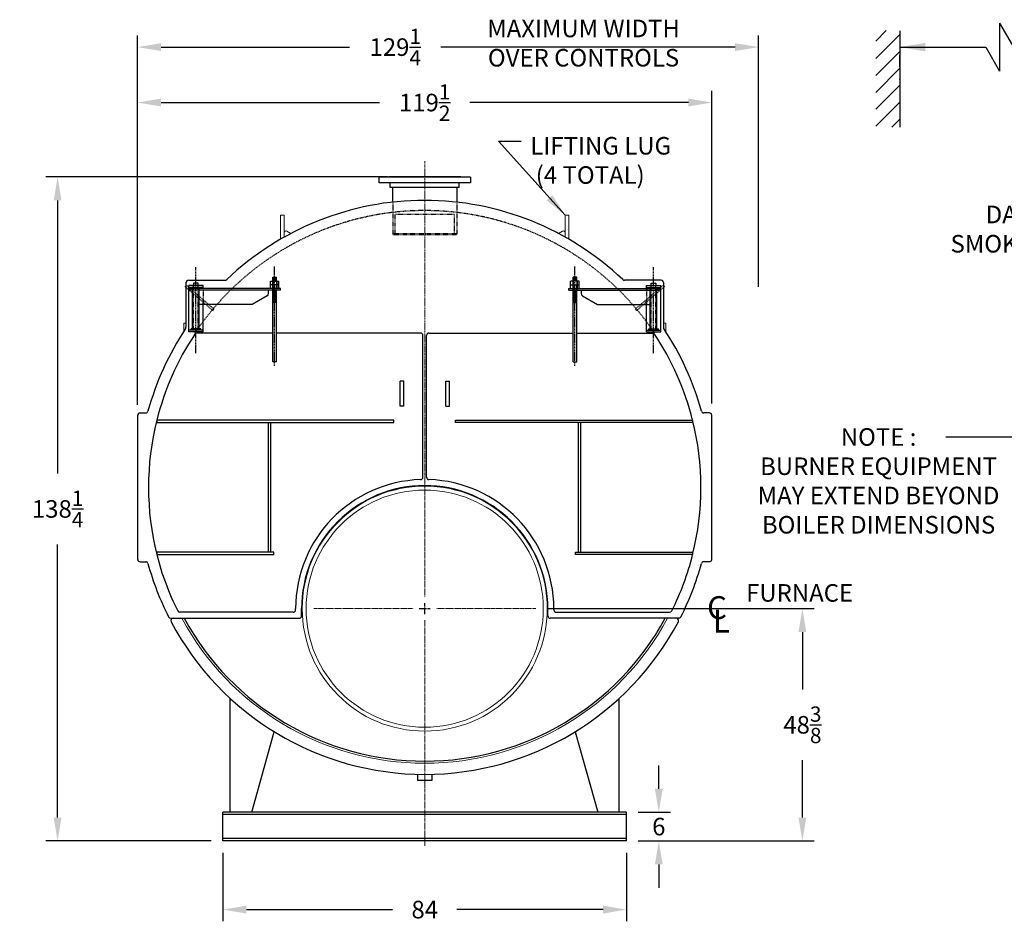
# Model space of a CAD drawing. Extents: x -69 to 534, y 26 to 371.
# Drawn here: x -69 to 136, y 37 to 224 of the extents above; entities that cross this region are included whole.
import ezdxf

# ---------------------------------------------------------------- set-up
doc = ezdxf.new("R2010")
doc.units = 0
doc.header["$LTSCALE"] = 0.25
doc.header["$MEASUREMENT"] = 0
for name, pattern in [('CENTER', [2, 1.25, -0.25, 0.25, -0.25]), ('CENTER2', [1.125, 0.75, -0.125, 0.125, -0.125]), ('HIDDEN', [0.375, 0.25, -0.125]), ('HIDDEN2', [0.1875, 0.125, -0.0625])]:
    doc.linetypes.add(name, pattern=pattern)
doc.layers.get('0').update_dxf_attribs({"color": 4, "linetype": 'CONTINUOUS'})
doc.layers.get('DEFPOINTS').update_dxf_attribs({"linetype": 'CONTINUOUS'})
for name, color, linetype in [('0_CENTER', 125, 'CENTER2'), ('0_HIDDEN', 110, 'HIDDEN'), ('0_OBJECT', 232, 'CONTINUOUS'), ('0_TEXT', 125, 'CONTINUOUS'), ('CENTER', 7, 'CENTER'), ('HIDDEN', 7, 'HIDDEN'), ('HIDDEN2', 7, 'HIDDEN2'), ('OBJ-35', 232, 'CONTINUOUS'), ('OBJECT', 1, 'CONTINUOUS'), ('OBJECT2', 82, 'CONTINUOUS')]:
    doc.layers.add(name, color=color, linetype=linetype)
doc.styles.add('ROMANS', font='romans.shx')
doc.styles.add('ROMANT', font='romant.shx')
doc.dimstyles.new('DIM', dxfattribs={"dimscale": 39, "dimtxt": 0.09375, "dimasz": 0.125, "dimexe": 0.0625, "dimexo": 0.0625, "dimgap": 0.09375, "dimtad": 0, "dimtih": 1, "dimtoh": 1, "dimdec": 6, "dimzin": 0, "dimdsep": 46, "dimlunit": 5, "dimtxsty": 'ROMANS', "dimcen": 0, "dimadec": 0, "dimazin": 0, "dimtfac": 0.87, "dimtdec": 6, "dimtix": 1, "dimtofl": 0, "dimtmove": 2, "dimatfit": 3, "dimfxl": 0, "dimtolj": 1, "dimtzin": 0, "dimarcsym": 0})
doc.dimstyles.new('DIM$0', dxfattribs={"dimscale": 39, "dimtxt": 0.09375, "dimasz": 0.125, "dimexe": 0.0625, "dimexo": 0.0625, "dimgap": 0.09375, "dimtad": 0, "dimtih": 1, "dimtoh": 1, "dimdec": 5, "dimzin": 0, "dimdsep": 46, "dimlunit": 5, "dimtxsty": 'ROMANS', "dimcen": 0, "dimadec": 0, "dimazin": 0, "dimtfac": 0.87, "dimtdec": 5, "dimtix": 1, "dimtofl": 0, "dimtmove": 0, "dimatfit": 3, "dimfxl": 0, "dimtolj": 1, "dimtzin": 0, "dimarcsym": 0})

# ---------------------------------------------------------------- blocks, each defined once
blk = doc.blocks.new('*D1')
at = {"layer": '0_TEXT', "color": 0, "lineweight": -2, "transparency": 16777216}
for p, q in [((40.82, 101.67), (96.31, 101.67)), ((93.88, 96.8), (93.88, 84.85)), ((93.88, 58.17), (93.88, 70.12)), ((62.04, 53.3), (96.31, 53.3))]:
    blk.add_line(p, q, dxfattribs=at)
at = {"layer": '0_TEXT', "color": 0, "transparency": 16777216}
for points in [[(93.06, 96.8), (94.69, 96.8), (93.88, 101.67)], [(93.06, 58.17), (94.69, 58.17), (93.88, 53.3)]]:
    blk.add_solid(points, dxfattribs=at)
at = {"layer": 'DEFPOINTS', "color": 0, "transparency": 16777216}
for p in [(38.38, 101.67), (93.88, 101.67), (59.61, 53.3, 0.16)]:
    blk.add_point(p, dxfattribs=at)
at = {"layer": '0_TEXT', "color": 0, "transparency": 16777216, "insert": (93.88, 77.49), "char_height": 3.6562, "attachment_point": 5, "style": 'ROMANS'}
blk.add_mtext('\\A1;48{\\H0.870000x;\\S3/8;}', dxfattribs=at)
blk = doc.blocks.new('*D3')
at = {"layer": '0_TEXT', "color": 0, "lineweight": -2, "transparency": 16777216}
for p, q in [((-44.49, 209.48), (-44.49, 221.02)), ((84.75, 168.68), (84.75, 221.02)), ((-39.61, 218.58), (-0.36, 218.58)), ((79.88, 218.58), (18.63, 218.58))]:
    blk.add_line(p, q, dxfattribs=at)
at = {"layer": '0_TEXT', "color": 0, "transparency": 16777216}
for points in [[(-39.61, 219.39), (-39.61, 217.77), (-44.49, 218.58)], [(79.88, 219.39), (79.88, 217.77), (84.75, 218.58)]]:
    blk.add_solid(points, dxfattribs=at)
at = {"layer": 'DEFPOINTS', "color": 0, "transparency": 16777216}
for p in [(84.75, 218.58), (-44.49, 207.04), (84.75, 166.24)]:
    blk.add_point(p, dxfattribs=at)
at = {"layer": '0_TEXT', "color": 0, "transparency": 16777216, "insert": (9.13, 218.58), "char_height": 3.6562, "attachment_point": 5, "style": 'ROMANS'}
blk.add_mtext('\\A1;129{\\H0.870000x;\\S1/4;}', dxfattribs=at)
blk = doc.blocks.new('*D10')
at = {"layer": '0_TEXT', "color": 0, "lineweight": -2, "transparency": 16777216}
for p, q in [((7.52, 191.55), (-63.59, 191.55)), ((-61.15, 186.68), (-61.15, 129.79)), ((-61.15, 58.17), (-61.15, 115.06)), ((-29.17, 53.3), (-63.59, 53.3))]:
    blk.add_line(p, q, dxfattribs=at)
at = {"layer": '0_TEXT', "color": 0, "transparency": 16777216}
for points in [[(-61.96, 186.68), (-60.34, 186.68), (-61.15, 191.55)], [(-61.96, 58.17), (-60.34, 58.17), (-61.15, 53.3)]]:
    blk.add_solid(points, dxfattribs=at)
at = {"layer": 'DEFPOINTS', "color": 0, "transparency": 16777216}
for p in [(-61.15, 191.55), (9.95, 191.55), (-26.74, 53.3)]:
    blk.add_point(p, dxfattribs=at)
at = {"layer": '0_TEXT', "color": 0, "transparency": 16777216, "insert": (-61.15, 122.43), "char_height": 3.6562, "attachment_point": 5, "style": 'ROMANS'}
blk.add_mtext('\\A1;138{\\H0.870000x;\\S1/4;}', dxfattribs=at)
blk = doc.blocks.new('*D11')
at = {"layer": '0_TEXT', "color": 0, "lineweight": -2, "transparency": 16777216}
for p, q in [((-44.49, 144.11), (-44.49, 209.48)), ((75.01, 144.36), (75.01, 209.48)), ((-39.61, 207.04), (5.85, 207.04)), ((70.14, 207.04), (24.68, 207.04))]:
    blk.add_line(p, q, dxfattribs=at)
at = {"layer": '0_TEXT', "color": 0, "transparency": 16777216}
for points in [[(-39.61, 207.86), (-39.61, 206.23), (-44.49, 207.04)], [(70.14, 207.86), (70.14, 206.23), (75.01, 207.04)]]:
    blk.add_solid(points, dxfattribs=at)
at = {"layer": 'DEFPOINTS', "color": 0, "transparency": 16777216}
for p in [(75.01, 207.04), (-44.49, 141.68), (75.01, 141.92)]:
    blk.add_point(p, dxfattribs=at)
at = {"layer": '0_TEXT', "color": 0, "transparency": 16777216, "insert": (15.26, 207.04), "char_height": 3.6562, "attachment_point": 5, "style": 'ROMANS'}
blk.add_mtext('\\A1;119{\\H0.870000x;\\S1/2;}', dxfattribs=at)
blk = doc.blocks.new('*D12')
at = {"layer": '0_TEXT', "color": 0, "lineweight": -2, "transparency": 16777216}
for p, q in [((-26.74, 50.86), (-26.74, 36.58)), ((57.26, 50.86), (57.26, 36.58)), ((-21.86, 39.02), (8.56, 39.02)), ((52.39, 39.02), (21.97, 39.02))]:
    blk.add_line(p, q, dxfattribs=at)
at = {"layer": '0_TEXT', "color": 0, "transparency": 16777216}
for points in [[(-21.86, 39.83), (-21.86, 38.2), (-26.74, 39.02)], [(52.39, 39.83), (52.39, 38.2), (57.26, 39.02)]]:
    blk.add_solid(points, dxfattribs=at)
at = {"layer": 'DEFPOINTS', "color": 0, "transparency": 16777216}
for p in [(-26.74, 53.3, -0.16), (57.26, 53.3), (57.26, 39.02)]:
    blk.add_point(p, dxfattribs=at)
at = {"layer": '0_TEXT', "color": 0, "transparency": 16777216, "insert": (15.26, 39.02), "char_height": 3.656, "attachment_point": 5, "style": 'ROMANS'}
blk.add_mtext('\\A1;84', dxfattribs=at)
blk = doc.blocks.new('*D13')
at = {"layer": '0_TEXT', "color": 0, "lineweight": -2, "transparency": 16777216}
for p, q in [((63.99, 64.17), (63.99, 69.05)), ((59.7, 59.3), (66.43, 59.3)), ((59.7, 53.3), (66.43, 53.3)), ((63.99, 48.42), (63.99, 43.55))]:
    blk.add_line(p, q, dxfattribs=at)
at = {"layer": '0_TEXT', "color": 0, "transparency": 16777216}
for points in [[(63.18, 64.17), (64.8, 64.17), (63.99, 59.3)], [(63.18, 48.42), (64.8, 48.42), (63.99, 53.3)]]:
    blk.add_solid(points, dxfattribs=at)
at = {"layer": 'DEFPOINTS', "color": 0, "transparency": 16777216}
for p in [(57.26, 59.3, -0.16), (63.99, 59.3), (57.26, 53.3, -0.16)]:
    blk.add_point(p, dxfattribs=at)
at = {"layer": '0_TEXT', "color": 0, "transparency": 16777216, "insert": (63.99, 56.3), "char_height": 3.656, "attachment_point": 5, "style": 'ROMANS'}
blk.add_mtext('\\A1;6', dxfattribs=at)
blk = doc.blocks.new('A$C5E3A149E')
at = {"layer": 'CENTER'}
for p, q in [((0, -0.84), (0, 19.96)), ((16.38, 1.84), (16.38, 19.73))]:
    blk.add_line(p, q, dxfattribs=at)
at = {"layer": 'HIDDEN', "ltscale": 0.75}
for p, q in [((12.61, 10.97), (18.38, 15.95)), ((12.84, 10.67), (18.63, 15.66)), ((12.84, 10.67), (12.61, 10.97))]:
    blk.add_line(p, q, dxfattribs=at)
at = {"layer": 'HIDDEN'}
for p, q in [((14.88, 15.28), (14.88, 11.91)), ((18.38, 15.95), (18.63, 15.66))]:
    blk.add_line(p, q, dxfattribs=at)
at = {"layer": 'HIDDEN2'}
for p, q in [((-0.38, 16.78), (-0.38, 14.91)), ((0.38, 16.78), (0.38, 14.91)), ((15.88, 6.63), (15.88, 15.88)), ((16.88, 6.63), (16.88, 15.88))]:
    blk.add_line(p, q, dxfattribs=at)
at = {"layer": 'OBJ-35'}
for p, q in [((-0.88, 16.03), (-0.88, 16.78)), ((0.88, 16.78), (-0.88, 16.78)), ((-0.45, 16.78), (-0.45, 16.03)), ((-0.38, 16.78), (-0.38, 17.62)), ((0.38, 17.62), (-0.38, 17.62)), ((0.38, 17.44), (-0.38, 17.44)), ((0.38, 17.25), (-0.38, 17.25)), ((0.38, 17.06), (-0.38, 17.06)), ((0.38, 16.88), (-0.38, 16.88)), ((0.38, 16.78), (0.38, 17.62)), ((0.45, 16.78), (0.45, 16.03)), ((0.88, 16.03), (0.88, 16.78)), ((-0.88, 16.03), (0.88, 16.03)), ((-0.88, 15.28), (-0.88, 16.03)), ((-0.45, 16.03), (-0.45, 15.28)), ((-0.38, 0), (-0.38, 15.91)), ((-0.38, 14.82), (0.38, 14.82)), ((-0.38, 14.63), (0.38, 14.63)), ((-0.38, 14.44), (0.38, 14.44)), ((-0.38, 14.44), (0.38, 14.44)), ((0.38, 0), (0.38, 15.91)), ((0.45, 16.03), (0.45, 15.28)), ((0.88, 15.28), (0.88, 16.03)), ((15.69, 6.91), (15.69, 15.5)), ((17.06, 6.91), (17.06, 15.5)), ((-0.38, 14.25), (0.38, 14.25)), ((-0.38, 14.25), (0.38, 14.25)), ((-0.38, 14.07), (0.38, 14.07)), ((-0.38, 14.07), (0.38, 14.07)), ((-0.38, 13.88), (0.38, 13.88)), ((-0.38, 13.69), (0.38, 13.69)), ((-0.38, 13.69), (0.38, 13.69)), ((-0.38, 13.5), (0.38, 13.5)), ((-0.38, 13.5), (0.38, 13.5)), ((-0.38, 13.31), (0.38, 13.31)), ((-0.38, 13.31), (0.38, 13.31)), ((-0.38, 13.13), (0.38, 13.13)), ((-0.38, 12.94), (0.38, 12.94)), ((-0.38, 12.75), (0.38, 12.75)), ((-0.38, 12.56), (0.38, 12.56)), ((-0.38, 12.38), (0.38, 12.38)), ((15.38, 6.91), (17.38, 6.91)), ((15.38, 6.81), (15.38, 6.91)), ((15.38, 6.63), (15.38, 6.81)), ((15.38, 6.77), (17.38, 6.77)), ((17.38, 6.81), (17.38, 6.91)), ((17.38, 6.63), (17.38, 6.81)), ((-0.38, 0), (0.38, 0))]:
    blk.add_line(p, q, dxfattribs=at)
at = {"layer": 'OBJECT'}
for p, q in [((14.88, 15.88), (17.88, 15.88)), ((14.88, 15.28), (14.88, 15.88)), ((14.88, 15.5), (17.88, 15.5)), ((15.88, 15.88), (15.88, 16.38)), ((15.88, 16.38), (16.88, 16.38)), ((16.88, 16.38), (16.88, 15.88)), ((17.88, 6.25), (17.88, 15.88)), ((14.88, 6.25), (14.88, 12.91)), ((14.88, 6.63), (17.88, 6.63)), ((14.88, 6.25), (17.88, 6.25))]:
    blk.add_line(p, q, dxfattribs=at)
at = {"layer": 'OBJECT2'}
for p, q in [((-1.25, 14.91), (-1.25, 15.28)), ((-1.25, 15.28), (17.62, 15.28)), ((-1.25, 14.91), (17.62, 14.91)), ((1.31, 14.91), (1.31, 14.2)), ((17.62, 14.91), (17.62, 15.28)), ((17.62, 14.91), (17.62, 15.28)), ((1.56, 13.76), (4.7, 11.97)), ((4.94, 11.91), (15.69, 11.91))]:
    blk.add_line(p, q, dxfattribs=at)
for centre, start, end in [((1.81, 14.2), 180, 240.2372), ((4.94, 12.41), 240.2372, 270.0002)]:
    blk.add_arc(centre, 0.5, start, end, dxfattribs=at)

msp = doc.modelspace()

# ---------------------------------------------------------------- linework, layer by layer
at = {"layer": '0_CENTER', "lineweight": 0, "ltscale": 2}
msp.add_line((15.263354, 124.791878), (15.263354, 194.810961), dxfattribs=at)
at = {"layer": '0_CENTER', "lineweight": 0, "ltscale": 3}
for p, q in [((15.263354, 124.791878), (15.263354, 104.062303)), ((15.263354, 124.791878), (15.263354, 104.062303)), ((-7.853346, 101.674778), (12.876229, 101.674778)), ((38.380054, 101.674778), (17.65088, 101.674778)), ((15.263354, 52.288478), (15.263354, 99.287652))]:
    msp.add_line(p, q, dxfattribs=at)
at = {"layer": '0_CENTER', "ltscale": 3}
for p, q in [((15.263554, 100.503103), (15.263554, 102.846853)), ((14.091679, 101.674978), (16.435429, 101.674978))]:
    msp.add_line(p, q, dxfattribs=at)
at = {"layer": '0_HIDDEN'}
for p, q in [((8.605859, 186.302988), (8.605859, 179.550063)), ((21.920879, 186.303027), (21.920879, 179.550063)), ((9.105859, 183.800063), (21.420879, 183.800063)), ((9.105859, 179.800063), (9.105859, 183.800063)), ((21.420879, 183.800063), (21.420879, 179.800063)), ((8.605859, 179.800063), (21.920879, 179.800063)), ((8.605859, 179.550063), (21.920879, 179.550063))]:
    msp.add_line(p, q, dxfattribs=at)
msp.add_arc((15.263528, 126.924978), 57.625, 33.88195898, 146.11804102, dxfattribs=at)
at = {"layer": '0_OBJECT'}
for p, q in [((24.763369, 191.487463), (5.763339, 191.487563)), ((5.763339, 190.300063), (5.763339, 191.487463)), ((22.763369, 191.550063), (7.763339, 191.550063)), ((7.763339, 191.487463), (7.763339, 191.550063)), ((22.763369, 191.550063), (22.763369, 191.487463)), ((24.763369, 191.487463), (24.763369, 190.299963)), ((24.763369, 190.299963), (5.763339, 190.300063)), ((8.073369, 189.360063), (8.073369, 190.299963)), ((22.453369, 189.360063), (8.073369, 189.360063)), ((8.605859, 186.302988), (8.605859, 189.360063)), ((21.920879, 189.360063), (21.920879, 186.303027)), ((22.453369, 189.360063), (22.453369, 190.299963)), ((-34.435673, 169.547554), (-34.435673, 160.243335)), ((-33.935673, 170.047554), (-26.295389, 170.047554)), ((64.462889, 170.047554), (56.822472, 170.047554)), ((64.962889, 169.547554), (64.962889, 160.243135)), ((-16.361419, 159.050019), (-32.158472, 159.05004)), ((14.388528, 159.049978), (-15.611419, 159.050018)), ((14.888528, 129.036078), (14.888528, 158.549978)), ((15.638554, 129.036078), (15.638554, 158.549978)), ((16.138554, 159.049978), (46.138581, 159.049978)), ((46.888581, 159.049978), (62.693444, 159.049978)), ((10.888528, 149.050078), (10.138528, 149.050078)), ((10.138528, 143.800078), (10.138528, 149.050078)), ((10.888528, 143.800078), (10.888528, 149.050078)), ((19.638554, 149.050078), (20.388554, 149.050078)), ((19.638554, 143.800078), (19.638554, 149.050078)), ((20.388554, 143.800078), (20.388554, 149.050078)), ((10.888528, 143.800078), (10.138528, 143.800078)), ((19.638554, 143.800078), (20.388554, 143.800078)), ((-44.486472, 111.924978), (-44.486472, 141.924978)), ((-43.986472, 142.424978), (-42.823172, 142.424978)), ((74.513554, 142.424978), (73.350254, 142.424978)), ((75.013554, 111.924978), (75.013554, 141.924978)), ((8.857278, 140.925078), (-40.506472, 140.925078)), ((-40.506472, 140.925078), (-40.506463, 140.425078)), ((-40.506463, 140.425078), (8.857278, 140.425078)), ((-17.236472, 113.425078), (-17.236472, 140.425078)), ((-16.736472, 113.425078), (-16.736472, 140.425078)), ((8.857278, 140.425078), (8.857278, 140.925078)), ((21.669804, 140.425078), (21.669804, 140.925078)), ((21.669804, 140.925078), (71.033554, 140.925078)), ((71.033546, 140.425078), (21.669804, 140.425078)), ((47.263554, 113.425078), (47.263554, 140.425078)), ((47.763554, 113.425078), (47.763554, 140.425078)), ((71.033554, 140.925078), (71.033546, 140.425078)), ((-16.142722, 113.425078), (-40.505986, 113.425078)), ((-40.505986, 113.425078), (-40.505977, 112.925102)), ((-40.505977, 112.925102), (-16.142722, 112.925078)), ((-16.142722, 112.925078), (-16.142722, 113.425078)), ((46.669804, 112.925078), (46.669804, 113.425078)), ((46.669804, 113.425078), (71.033062, 113.425078)), ((71.033054, 112.925078), (46.669804, 112.925078)), ((71.033062, 113.425078), (71.033054, 112.925078)), ((-43.986472, 111.424978), (-42.823172, 111.424978)), ((74.513554, 111.424978), (73.350254, 111.424978)), ((75.013554, 111.924978), (75.013554, 112.425078)), ((-12.111472, 100.924978), (-35.714472, 100.924978)), ((-11.611472, 101.424978), (-11.611472, 101.674978)), ((-10.361452, 100.174978), (-10.361452, 101.674978)), ((40.888534, 100.174978), (40.888534, 101.674978)), ((42.138554, 101.424978), (42.138554, 101.674978)), ((42.638554, 100.924978), (66.241554, 100.924978)), ((-37.604172, 99.674978), (-10.861452, 99.674978)), ((68.131254, 99.674978), (41.388534, 99.674978)), ((-25.236446, 59.299978), (-25.236446, 82.99539)), ((55.763154, 59.299978), (55.763154, 82.995046)), ((-20.736446, 59.299978), (-16.077796, 76.054771)), ((46.604559, 76.054574), (51.263154, 59.299978)), ((13.763104, 67.175028), (13.763104, 65.924969)), ((16.763604, 65.924969), (13.763104, 65.924969)), ((16.763604, 67.175028), (16.763604, 65.924969)), ((-26.736446, 53.299978), (-26.736446, 59.299978)), ((57.263154, 59.299978), (-26.736446, 59.299978)), ((57.263154, 58.799978), (-26.736446, 58.799978)), ((57.263154, 53.299978), (57.263154, 59.299978)), ((57.263154, 53.799978), (-26.736446, 53.799978)), ((57.263154, 53.299978), (-26.736446, 53.299978))]:
    msp.add_line(p, q, dxfattribs=at)
at = {"layer": '0_OBJECT', "linetype": 'Continuous', "lineweight": 0}
for p, q in [((-14.736659, 183.574625), (-14.736659, 178.597832)), ((-13.986659, 183.574625), (-14.736659, 183.574625)), ((-13.986659, 183.574625), (-13.986659, 179.026044)), ((44.513368, 183.574625), (45.263368, 183.574625)), ((44.513368, 183.574625), (44.513368, 179.026044)), ((45.263368, 183.574625), (45.263368, 178.597832)), ((-13.419373, 180.256573), (-12.611922, 179.774318)), ((43.946082, 180.256573), (43.138631, 179.774318)), ((-34.89112, 159.39667), (-34.89112, 161.112478)), ((-34.89112, 161.112478), (-34.435673, 161.112478)), ((65.419929, 161.112478), (64.962889, 161.112478)), ((65.419929, 159.39667), (65.419929, 161.112478))]:
    msp.add_line(p, q, dxfattribs=at)
for radius in [25.5, 24.687]:
    msp.add_circle((15.263554, 101.674978), radius, dxfattribs=at)
at = {"layer": '0_OBJECT'}
for centre, radius, start, end in [((15.263528, 126.924978), 59.750085, 89.99998727, 133.61218879), ((15.263554, 126.924978), 59.750085, 46.38781121, 90.00001273), ((-26.295389, 170.547554), 0.5, 270, 313.61218879), ((56.822472, 170.547554), 0.5, 226.38781121, 270), ((-33.935673, 169.547554), 0.5, 90, 180), ((64.462889, 169.547554), 0.5, 0, 90), ((15.263528, 126.924978), 59.750085, 146.42686115, 164.59967676), ((-34.935673, 160.243335), 0.5, 326.42686115, 0), ((65.462889, 160.243135), 0.5, 180, 213.57291052), ((15.263554, 126.924978), 59.750085, 15.40032324, 33.57291052), ((15.263528, 126.924978), 57.500397, 146.30130987, 165.90807517), ((-32.158472, 158.549978), 0.500062, 90, 146.29404346), ((14.388528, 158.549978), 0.5, 0, 90), ((16.138554, 158.549978), 0.5, 90, 180), ((62.685554, 158.549978), 0.500062, 33.70595654, 90), ((15.263554, 126.924978), 57.500397, 14.09192483, 33.69869013), ((-43.986452, 141.924978), 0.5, 90, 180), ((-42.823172, 142.924978), 0.5, 270, 344.61021455), ((73.350254, 142.924978), 0.5, 195.38978545, 270), ((74.513534, 141.924978), 0.5, 0, 90), ((15.253373, 126.926075), 57.490281, 165.90667215, 194.09535321), ((15.273872, 126.926075), 57.490123, 345.90458224, 14.0933675), ((15.263528, 101.674978), 26.875, 91.83164282, 180), ((15.263528, 101.674978), 25.625084, 89.99997031, 180), ((14.388528, 129.035978), 0.5, 271.83393912, 0), ((15.263554, 101.674978), 25.625084, 0, 90.00002969), ((16.138554, 129.035978), 0.5, 180, 268.16606088), ((15.263554, 101.674978), 26.875, 0, 88.16835718), ((15.263528, 126.924978), 57.499863, 194.09182819, 206.57494408), ((15.263554, 126.924978), 57.499863, 333.42505592, 345.90817181), ((-43.986452, 111.924978), 0.50002, 180, 270), ((-42.823132, 110.924978), 0.499998, 15.4026584, 90), ((15.263528, 126.924978), 59.749972, 195.40022824, 206.83844925), ((15.263554, 126.924978), 59.749972, 333.16155075, 344.59977176), ((73.350214, 110.924978), 0.499998, 90, 164.5973416), ((74.513534, 111.924978), 0.50002, 270, 0), ((-35.714472, 101.424978), 0.5, 206.57530454, 270), ((-12.111472, 101.424978), 0.5, 270, 0), ((42.638554, 101.424978), 0.5, 180, 270), ((66.241554, 101.424978), 0.5, 270, 333.42469546), ((-37.604212, 100.174978), 0.499981, 206.83462092, 270), ((-37.086242, 99.174978), 0.5, 90, 207.91973181), ((15.263528, 126.924978), 59.74995, 207.92747348, 270.00001273), ((15.263528, 126.924978), 56.999981, 208.55944819, 270.00001335), ((-10.861472, 100.174978), 0.5, 270, 0), ((15.263554, 126.924978), 56.999981, 269.99998665, 331.44055181), ((15.263554, 126.924978), 59.74995, 269.99998727, 332.07252652), ((41.388554, 100.174978), 0.5, 180, 270), ((67.613324, 99.174978), 0.5, 332.08026819, 90), ((68.131294, 100.174978), 0.499981, 270, 333.16537908)]:
    msp.add_arc(centre, radius, start, end, dxfattribs=at)
at = {"layer": '0_OBJECT', "linetype": 'Continuous', "lineweight": 0}
for centre, radius, start, end in [((-13.611659, 179.934624), 0.375, 59.15198618, 180), ((44.138368, 179.934624), 0.375, 0, 120.84801382), ((15.263554, 126.924978), 57.4375, 208.32216101, 331.67783899)]:
    msp.add_arc(centre, radius, start, end, dxfattribs=at)
at = {"layer": '0_TEXT'}
for p, q in [((134.929429, 223.580733), (137.536632, 219.064925)), ((134.929429, 223.580733), (134.929429, 213.580733)), ((109.136434, 219.838632), (111.30565, 222.007847)), ((114.136434, 221.938003), (114.136434, 201.938003)), ((109.136434, 216.233254), (114.136434, 221.233254)), ((109.136434, 212.69772), (114.136434, 217.69772)), ((132.042678, 218.580733), (134.929429, 213.580733)), ((109.136434, 209.162186), (114.136434, 214.162186)), ((109.136434, 205.626652), (114.136434, 210.626652)), ((109.136434, 202.091118), (114.136434, 207.091118)), ((112.518853, 201.938003), (114.136434, 203.555584))]:
    msp.add_line(p, q, dxfattribs=at)
at = {"layer": '0_TEXT', "linetype": 'Continuous'}
for p, q in [((114.136434, 218.580733), (132.042678, 218.580733)), ((114.136434, 214.446736), (114.136434, 216.955469))]:
    msp.add_line(p, q, dxfattribs=at)
msp.add_point((114.136434, 211.938003), dxfattribs=at)
msp.add_point((114.136434, 211.938003), dxfattribs=at)
msp.add_solid([(119.469197, 219.469527), (119.469197, 217.691939), (114.136434, 218.580733)], dxfattribs=at)

# ---------------------------------------------------------------- block references
at = {"xscale": -1}
msp.add_blockref('A$C5E3A149E', (-15.986419, 153.049978), dxfattribs=at)
msp.add_blockref('A$C5E3A149E', (46.513581, 153.049978))

# ---------------------------------------------------------------- texts
at = {"layer": '0_TEXT'}
for s, height, style, p in [('FURNACE', 3.65625, 'ROMANS', (82.16034, 103.118549)), ('C', 4.75, 'ROMANT', (74.04444, 99.513452)), ('L', 4.75, 'ROMANT', (75.237508, 96.684938))]:
    msp.add_text(s, height=height, dxfattribs=dict(at, style=style)).set_placement(p)
at = {"layer": '0_TEXT', "char_height": 3.65625, "style": 'ROMANS'}
for s, insert, width, attachment_point in [('MAXIMUM WIDTH OVER CONTROLS', (48.322278, 218.940334), 48.76190476, 5), ('NOTE : \\PBURNER EQUIPMENT MAY EXTEND BEYOND BOILER DIMENSIONS', (109.731741, 139.246487), 59.82956753, 2)]:
    msp.add_mtext(s, dxfattribs=dict(at, insert=insert, width=width, attachment_point=attachment_point))
for s, insert, attachment_point in [('\\P{\\C125;LIFTING LUG\\P (4 TOTAL)}', (37.256305, 198.039771), 4), ('\\A1;DAVITED FRONT \\PSMOKEBOX DOORS', (169.526021, 175.814539), 9)]:
    msp.add_mtext(s, dxfattribs=dict(at, insert=insert, attachment_point=attachment_point))

# ---------------------------------------------------------------- dimensions: what is measured, and where the dimension line sits
at = {"layer": '0_TEXT'}
dim = msp.add_linear_dim(base=(84.750824, 218.580733), p1=(-44.486472, 207.044613), p2=(84.750824, 166.244402), dimstyle='DIM$0', dxfattribs=at)
dim.commit()
dim.dimension.update_dxf_attribs({"geometry": '*D3', "text_midpoint": (9.133292, 218.580733), "dimtype": 160})
dim = msp.add_linear_dim(base=(75.013554, 207.044613), p1=(-44.486472, 141.675028), p2=(75.013554, 141.924978), dimstyle='DIM$0', dxfattribs=at)
dim.commit()
dim.dimension.update_dxf_attribs({"geometry": '*D11', "text_midpoint": (15.263541, 207.044613)})
for base, p1, p2, picture, middle in [((-61.1476270001, 191.550062884), (-26.7364455229, 53.2999777679), (9.9535644771, 191.550062884), '*D10', (-61.1476270001, 122.425020326)), ((93.875173, 101.674778), (59.606904, 53.299978, 0.161738), (38.380054, 101.674778), '*D1', (93.875173, 77.487378))]:
    dim = msp.add_linear_dim(base=base, p1=p1, p2=p2, angle=90, dimstyle='DIM$0', dxfattribs=at)
    dim.commit()
    dim.dimension.update_dxf_attribs({"geometry": picture, "text_midpoint": middle})
dim = msp.add_linear_dim(base=(63.988828, 59.299978, 0.161738), p1=(57.263154, 53.299978), p2=(57.263154, 59.299978), angle=90, text='6', dimstyle='DIM$0', dxfattribs=at)
dim.commit()
dim.dimension.update_dxf_attribs({"geometry": '*D13', "text_midpoint": (63.988828, 56.299978, 0.161738)})
dim = msp.add_linear_dim(base=(57.263154, 39.016775), p1=(-26.736462, 53.299992, -0.161738), p2=(57.263154, 53.299978), text='84', dimstyle='DIM$0', dxfattribs=at)
dim.commit()
dim.dimension.update_dxf_attribs({"geometry": '*D12', "text_midpoint": (15.263346, 39.016775)})

# ---------------------------------------------------------------- leaders
for points in [[(44.513368, 183.574625), (30.608891, 199.0194), (35.358891, 199.0194)], [(155.443443, 118.650478), (138.545476, 137.343424), (123.735031, 137.343424)]]:
    msp.add_leader(points, dimstyle='DIM', dxfattribs=at)

doc.saveas('drawing.dxf')
